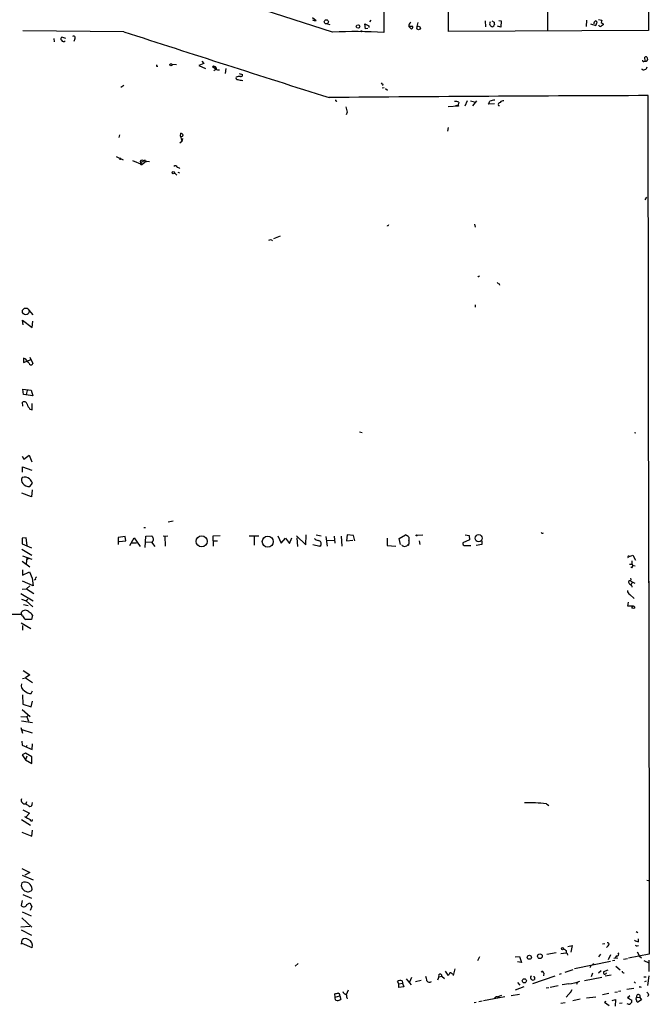
# Model space of a CAD drawing. Extents: x 7 to 748, y 1047 to 1980.
# Drawn here: x 274 to 438, y 1251 to 1508 of the extents above; entities that cross this region are included whole.
import ezdxf

# ---------------------------------------------------------------- set-up
doc = ezdxf.new("R2010")
doc.units = 0
doc.header["$MEASUREMENT"] = 0
doc.layers.add('MAIN', color=5, linetype='CONTINUOUS')

msp = doc.modelspace()

# ---------------------------------------------------------------- linework, layer by layer
at = {"layer": 'MAIN'}
for p, q in [((368.046, 1675.2937), (368.6387, 1504.8597)), ((385.4873, 1505.1137), (385.064, 1674.7011)), ((437.388, 1635.1617), (437.642, 1505.3677)), ((411.3107, 1535.6784), (411.3107, 1505.3677)), ((355.2613, 1504.9444), (316.1453, 1517.6444)), ((350.012, 1508.7544), (350.9433, 1507.9924)), ((424.6033, 1508.2464), (425.45, 1508.0771)), ((353.9067, 1507.0611), (354.4993, 1506.8917)), ((363.8127, 1505.7911), (363.6433, 1507.0611)), ((363.6433, 1507.0611), (364.6593, 1506.5531)), ((364.4053, 1505.8757), (363.8127, 1505.7911)), ((364.6593, 1506.5531), (364.6593, 1506.1297)), ((365.252, 1508.0771), (364.9133, 1507.5691)), ((375.158, 1506.3837), (375.8353, 1505.7064)), ((376.174, 1506.3837), (375.158, 1506.3837)), ((377.444, 1507.3997), (377.19, 1506.3837)), ((395.0547, 1507.8231), (395.1393, 1506.2991)), ((396.748, 1507.8231), (397.3407, 1507.4844)), ((399.1187, 1506.2144), (398.272, 1506.4684)), ((398.6107, 1507.9924), (399.2033, 1507.8231)), ((399.2033, 1507.8231), (399.1187, 1506.2144)), ((421.4707, 1508.0771), (421.386, 1506.3837)), ((422.4867, 1507.0611), (423.8413, 1506.6377)), ((423.8413, 1506.6377), (424.2647, 1507.4844)), ((425.7887, 1507.0611), (425.7887, 1506.8071)), ((300.8207, 1505.0291), (274.4893, 1505.2831)), ((282.6173, 1503.2511), (282.702, 1502.4044)), ((285.75, 1503.2511), (284.6493, 1503.5897)), ((288.036, 1503.1664), (287.782, 1502.4891)), ((437.642, 1505.3677), (385.4873, 1505.1137)), ((436.7107, 1497.3244), (436.626, 1498.3404)), ((309.372, 1496.0544), (309.7107, 1496.0544)), ((313.3513, 1496.5624), (314.5367, 1496.4777)), ((321.6487, 1496.7317), (320.3787, 1496.2237)), ((320.3787, 1496.2237), (322.1567, 1495.4617)), ((321.1407, 1497.3244), (321.6487, 1496.7317)), ((324.7813, 1495.2924), (323.9347, 1495.8851)), ((324.2733, 1494.8691), (324.7813, 1495.2924)), ((327.406, 1495.4617), (327.2367, 1494.1071)), ((436.372, 1497.2397), (436.7107, 1497.3244)), ((325.4587, 1495.0384), (325.7973, 1495.0384)), ((330.8773, 1494.1071), (331.724, 1493.8531)), ((300.0587, 1490.5511), (300.8207, 1491.0591)), ((368.2153, 1490.3817), (368.7233, 1490.4664)), ((368.3847, 1491.3131), (368.3, 1490.9744)), ((369.062, 1490.2124), (369.57, 1489.7891)), ((437.7267, 1361.1804), (437.5573, 1488.3497)), ((388.112, 1485.5557), (385.4027, 1485.3864)), ((387.2653, 1485.8097), (388.0273, 1485.9791)), ((388.1967, 1486.6564), (388.0273, 1485.9791)), ((388.0273, 1485.9791), (388.112, 1485.5557)), ((390.3133, 1486.9951), (389.7207, 1485.6404)), ((391.2447, 1486.9951), (392.2607, 1486.7411)), ((392.7687, 1486.9951), (391.7527, 1485.7251)), ((397.4253, 1486.2331), (395.8167, 1486.1484)), ((398.526, 1485.8097), (398.78, 1485.8097)), ((359.0713, 1484.0317), (358.8173, 1483.3544)), ((385.318, 1479.0364), (385.4873, 1480.0524)), ((299.72, 1478.1051), (299.5507, 1477.4277)), ((315.6373, 1477.7664), (315.722, 1478.5284)), ((315.6373, 1477.7664), (315.722, 1477.3431)), ((315.6373, 1477.7664), (315.976, 1476.4117)), ((315.976, 1476.4117), (315.468, 1475.9037)), ((316.1453, 1477.1737), (315.976, 1476.4117)), ((298.8733, 1472.4324), (300.6513, 1471.5857)), ((299.974, 1471.6704), (299.72, 1471.6704)), ((303.1067, 1471.4164), (305.6467, 1470.4004)), ((306.1547, 1471.3317), (305.1387, 1470.8237)), ((305.1387, 1470.8237), (305.6467, 1470.4004)), ((306.324, 1470.9084), (305.6467, 1470.4004)), ((305.9007, 1471.4164), (306.4933, 1471.5857)), ((306.1547, 1471.3317), (307.5093, 1471.1624)), ((306.4087, 1471.0777), (306.7473, 1471.1624)), ((314.0287, 1468.1991), (314.6213, 1467.6064)), ((314.8753, 1468.3684), (315.2987, 1468.1991)), ((436.7107, 1461.1717), (437.134, 1461.8491)), ((369.6547, 1454.3137), (369.4853, 1454.3984)), ((392.2607, 1454.8217), (392.43, 1454.0597)), ((341.5453, 1451.6891), (339.852, 1451.0117)), ((398.6953, 1439.2431), (398.78, 1438.9044)), ((392.43, 1433.7397), (392.43, 1433.1471)), ((276.098, 1432.3851), (277.114, 1431.1151)), ((274.574, 1428.5751), (274.4047, 1429.7604)), ((274.4047, 1429.7604), (276.9447, 1427.8131)), ((276.9447, 1427.8131), (277.114, 1429.5064)), ((275.2513, 1419.6004), (274.6587, 1419.8544)), ((274.6587, 1419.8544), (274.6587, 1418.7537)), ((274.6587, 1418.7537), (276.6907, 1419.5157)), ((276.352, 1420.1084), (277.114, 1418.4151)), ((274.6587, 1410.3717), (274.4893, 1411.7264)), ((274.4893, 1411.7264), (276.6907, 1411.4724)), ((275.59, 1411.3877), (275.336, 1410.3717)), ((276.6907, 1411.4724), (277.114, 1410.0331)), ((274.4893, 1407.3237), (274.4047, 1408.3397)), ((277.114, 1410.0331), (274.6587, 1410.3717)), ((276.9447, 1406.3924), (276.9447, 1408.0011)), ((276.352, 1406.5617), (276.9447, 1406.3924)), ((362.2887, 1400.6351), (362.966, 1400.4657)), ((433.9167, 1400.4657), (434.34, 1400.3811)), ((274.32, 1394.2851), (274.7433, 1393.5231)), ((274.7433, 1393.5231), (276.1827, 1394.5391)), ((276.1827, 1394.5391), (276.86, 1392.7611)), ((274.4047, 1390.1364), (274.4047, 1391.4911)), ((274.4047, 1391.4911), (276.86, 1390.6444)), ((276.352, 1386.3264), (277.0293, 1387.2577)), ((276.9447, 1385.4797), (276.7753, 1383.7017)), ((276.7753, 1383.7017), (274.2353, 1384.6331)), ((313.69, 1377.2671), (312.42, 1377.0131)), ((306.07, 1375.6584), (306.4933, 1375.6584)), ((275.336, 1372.9491), (274.32, 1372.8644)), ((274.32, 1372.8644), (274.32, 1371.4251)), ((275.59, 1370.9171), (275.336, 1372.9491)), ((301.1593, 1373.2877), (299.3813, 1373.0337)), ((299.3813, 1373.0337), (299.3813, 1371.2557)), ((299.6353, 1372.0177), (301.3287, 1372.1871)), ((301.3287, 1372.1871), (301.1593, 1373.2877)), ((302.4293, 1371.0017), (303.53, 1372.9491)), ((303.53, 1372.9491), (305.054, 1370.6631)), ((306.4087, 1370.4091), (306.578, 1373.3724)), ((306.578, 1373.3724), (308.102, 1373.4571)), ((311.0653, 1373.4571), (311.4887, 1373.3724)), ((311.4887, 1373.3724), (312.3353, 1373.4571)), ((311.4887, 1373.3724), (311.5733, 1370.7477)), ((325.9667, 1373.4571), (324.0193, 1373.3724)), ((324.0193, 1373.3724), (324.104, 1370.7477)), ((324.104, 1372.1871), (325.2893, 1372.1871)), ((333.502, 1373.4571), (336.042, 1373.4571)), ((334.772, 1373.3724), (334.772, 1371.0864)), ((340.9527, 1373.4571), (341.884, 1371.5944)), ((341.884, 1371.5944), (342.9847, 1372.8644)), ((342.9847, 1372.8644), (344.0007, 1371.5097)), ((344.0007, 1371.5097), (344.5933, 1372.9491)), ((345.8633, 1373.4571), (348.234, 1371.1711)), ((345.948, 1372.9491), (346.1173, 1370.6631)), ((348.234, 1371.1711), (348.4033, 1373.7111)), ((350.9433, 1373.7111), (352.298, 1373.4571)), ((353.4833, 1373.2877), (353.822, 1370.7477)), ((353.6527, 1372.3564), (355.7693, 1372.2717)), ((355.6847, 1373.3724), (355.854, 1371.5944)), ((357.4627, 1373.3724), (357.632, 1370.7477)), ((359.0713, 1373.7111), (358.902, 1372.1871)), ((358.902, 1372.1871), (360.5107, 1372.3564)), ((360.68, 1373.5417), (359.0713, 1373.7111)), ((361.0187, 1372.1871), (360.68, 1373.5417)), ((369.4853, 1372.8644), (369.4853, 1370.9171)), ((372.618, 1372.7797), (374.2267, 1373.7111)), ((372.9567, 1371.2557), (372.618, 1372.7797)), ((375.158, 1373.1184), (375.158, 1372.3564)), ((377.2747, 1373.6264), (378.7987, 1373.7111)), ((377.7827, 1372.1871), (377.952, 1371.2557)), ((390.906, 1372.4411), (389.2127, 1371.6791)), ((389.8053, 1373.7111), (390.8213, 1373.5417)), ((390.8213, 1373.5417), (390.906, 1372.4411)), ((394.1233, 1372.1871), (394.1233, 1371.2557)), ((410.0407, 1374.1344), (410.21, 1374.3037)), ((274.2353, 1369.9857), (276.86, 1368.4617)), ((274.32, 1371.4251), (276.7753, 1370.3244)), ((302.9373, 1371.6791), (304.1227, 1371.6791)), ((306.578, 1371.9331), (308.0173, 1371.8484)), ((308.0173, 1371.8484), (308.9487, 1370.6631)), ((350.0967, 1371.2557), (351.9593, 1370.7477)), ((351.9593, 1370.7477), (352.2133, 1371.0017)), ((352.2133, 1371.0017), (351.9593, 1370.7477)), ((369.4853, 1370.9171), (371.7713, 1370.7477)), ((373.5493, 1370.8324), (373.888, 1370.6631)), ((374.904, 1371.0017), (375.158, 1371.3404)), ((375.158, 1371.0864), (375.158, 1371.3404)), ((389.8053, 1370.9171), (391.3293, 1371.0017)), ((394.1233, 1371.2557), (392.684, 1370.9171)), ((274.32, 1366.8531), (276.352, 1365.4137)), ((274.4047, 1368.2924), (276.86, 1367.3611)), ((275.5053, 1367.7844), (275.336, 1366.1757)), ((276.0133, 1367.5304), (275.5053, 1367.1917)), ((432.6467, 1368.1231), (433.4933, 1368.4617)), ((433.2393, 1366.9377), (433.2393, 1366.0911)), ((433.4933, 1368.4617), (434.2553, 1367.1071)), ((274.4047, 1364.6517), (274.4047, 1363.2124)), ((432.6467, 1366.0911), (433.2393, 1366.0911)), ((433.2393, 1365.1597), (432.9853, 1365.4137)), ((433.2393, 1366.0911), (433.4933, 1365.7524)), ((433.4933, 1365.7524), (434.1707, 1365.6677)), ((274.4047, 1363.2124), (276.2673, 1364.0591)), ((277.1987, 1360.4184), (274.4047, 1361.6884)), ((276.2673, 1364.0591), (276.9447, 1362.4504)), ((276.9447, 1362.4504), (277.1987, 1360.4184)), ((277.7913, 1362.1117), (277.4527, 1361.9424)), ((432.9853, 1361.6884), (434.0013, 1361.0957)), ((437.7267, 1361.6884), (437.8113, 1264.3217)), ((274.32, 1359.5717), (275.4207, 1359.6564)), ((276.352, 1360.4184), (275.4207, 1359.6564)), ((275.4207, 1359.6564), (277.368, 1358.4711)), ((433.07, 1360.6724), (433.324, 1361.2651)), ((433.2393, 1360.4184), (433.2393, 1360.0797)), ((273.9813, 1358.4711), (277.1987, 1356.5237)), ((274.1507, 1356.9471), (275.336, 1356.5237)), ((275.844, 1356.8624), (275.336, 1356.5237)), ((432.7313, 1358.1324), (433.832, 1357.1164)), ((274.6587, 1355.5924), (275.9287, 1355.3384)), ((275.336, 1356.5237), (277.114, 1354.9151)), ((432.2233, 1355.1691), (432.3927, 1356.1851)), ((433.578, 1355.1691), (432.2233, 1355.1691)), ((271.6107, 1353.0524), (274.1507, 1353.0524)), ((274.1507, 1353.0524), (274.1507, 1353.5604)), ((274.4047, 1352.6291), (274.1507, 1353.0524)), ((277.0293, 1352.7984), (276.7753, 1351.6131)), ((274.066, 1350.7664), (276.606, 1349.3271)), ((274.4047, 1350.0891), (274.4047, 1348.9037)), ((274.4047, 1336.2884), (275.1667, 1336.4577)), ((274.574, 1338.3204), (276.352, 1337.2197)), ((276.352, 1337.2197), (275.1667, 1336.4577)), ((275.1667, 1336.4577), (277.0293, 1335.1877)), ((274.4047, 1331.9704), (274.4893, 1329.5151)), ((276.6907, 1332.3091), (277.0293, 1333.0711)), ((274.4893, 1329.5151), (276.6907, 1328.8377)), ((276.6907, 1328.8377), (277.0293, 1330.3617)), ((273.9813, 1326.3824), (275.5053, 1326.2131)), ((274.32, 1328.1604), (276.4367, 1326.3824)), ((275.844, 1326.4671), (275.5053, 1326.2131)), ((275.5053, 1326.2131), (276.0133, 1325.1124)), ((273.9813, 1323.5037), (274.4047, 1321.9797)), ((274.1507, 1325.1971), (277.0293, 1324.7737)), ((274.2353, 1322.9111), (276.9447, 1322.0644)), ((274.2353, 1319.8631), (274.32, 1318.8471)), ((274.32, 1318.8471), (276.9447, 1317.7464)), ((275.5053, 1318.7624), (275.336, 1318.4237)), ((276.9447, 1317.7464), (277.0293, 1319.1857)), ((275.1667, 1316.7304), (274.32, 1316.3071)), ((274.32, 1316.3071), (275.1667, 1315.0371)), ((276.86, 1315.7991), (275.1667, 1316.7304)), ((275.5053, 1315.9684), (275.1667, 1315.0371)), ((276.86, 1314.1057), (276.86, 1315.7991)), ((275.1667, 1315.0371), (276.86, 1314.1057)), ((275.4207, 1304.0304), (275.2513, 1303.5224)), ((276.9447, 1303.3531), (277.0293, 1303.8611)), ((410.972, 1303.5224), (411.6493, 1303.0991)), ((274.4893, 1301.9984), (276.2673, 1301.1517)), ((276.2673, 1301.1517), (275.336, 1300.1357)), ((274.1507, 1299.4584), (276.5213, 1298.0191)), ((274.2353, 1296.1564), (276.86, 1295.1404)), ((276.86, 1295.1404), (277.0293, 1296.6644)), ((274.2353, 1286.6737), (276.352, 1285.6577)), ((274.32, 1284.8957), (277.1987, 1283.7104)), ((276.352, 1285.6577), (274.9973, 1284.8957)), ((437.134, 1283.6257), (437.642, 1283.5411)), ((274.4893, 1279.9004), (276.7753, 1278.9691)), ((274.32, 1278.2917), (274.066, 1277.0217)), ((275.5053, 1277.2757), (276.352, 1277.6991)), ((276.352, 1277.6991), (276.86, 1276.7677)), ((274.32, 1275.3284), (276.6907, 1274.3124)), ((276.86, 1276.7677), (276.4367, 1275.7517)), ((274.2353, 1273.8044), (276.86, 1271.3491)), ((273.9813, 1271.4337), (276.352, 1271.6031)), ((274.066, 1270.6717), (276.7753, 1269.3171)), ((434.4247, 1270.2484), (434.848, 1269.9944)), ((274.1507, 1266.9464), (274.32, 1268.0471)), ((276.9447, 1266.0151), (274.32, 1267.1157)), ((425.6193, 1267.0311), (426.212, 1267.1157)), ((435.0173, 1267.5391), (435.0173, 1268.3011)), ((413.512, 1264.6604), (411.1413, 1264.2371)), ((414.782, 1264.4911), (416.1367, 1264.6604)), ((416.3907, 1264.4911), (416.4753, 1264.0677)), ((416.56, 1266.3537), (417.7453, 1266.6077)), ((417.7453, 1266.6077), (417.322, 1264.8297)), ((425.1113, 1264.3217), (424.6033, 1263.6444)), ((427.0587, 1266.5231), (426.6353, 1266.0997)), ((427.736, 1264.1524), (427.0587, 1262.8824)), ((437.8113, 1264.3217), (432.3927, 1263.3057)), ((434.6787, 1266.5231), (435.0173, 1266.6077)), ((434.6787, 1264.9144), (435.2713, 1263.8137)), ((345.5247, 1261.1891), (346.2867, 1261.8664)), ((393.1073, 1262.6284), (393.6153, 1263.7291)), ((402.844, 1263.6444), (403.9447, 1263.7291)), ((404.5373, 1262.1204), (403.4367, 1262.2897)), ((403.9447, 1263.7291), (404.5373, 1262.1204)), ((427.736, 1262.3744), (418.338, 1260.5117)), ((423.2487, 1261.8664), (422.9947, 1261.5277)), ((428.8367, 1262.6284), (428.244, 1262.5437)), ((428.5827, 1263.3057), (429.5987, 1263.3904)), ((429.26, 1263.8984), (428.9213, 1263.3904)), ((431.1227, 1263.0517), (432.1387, 1263.2211)), ((435.2713, 1263.8137), (435.7793, 1263.3904)), ((436.372, 1262.7131), (437.7267, 1262.0357)), ((437.7267, 1262.7977), (437.7267, 1259.8344)), ((384.6407, 1259.9191), (385.318, 1258.8184)), ((386.588, 1259.0724), (386.7573, 1259.0724)), ((387.096, 1260.5117), (386.6727, 1258.7337)), ((410.2947, 1259.3264), (410.21, 1258.6491)), ((414.8667, 1259.1571), (414.3587, 1258.9877)), ((417.9147, 1260.2577), (415.798, 1259.5804)), ((422.5713, 1261.2737), (422.3173, 1260.7657)), ((422.9947, 1259.3264), (422.656, 1258.3951)), ((425.2807, 1260.0037), (424.6033, 1259.3264)), ((426.974, 1260.1731), (425.8733, 1259.7497)), ((429.0907, 1261.1891), (430.1913, 1260.2577)), ((372.5333, 1256.6171), (372.1947, 1257.2097)), ((372.5333, 1256.6171), (373.4647, 1256.7864)), ((372.5333, 1255.6011), (372.5333, 1256.6171)), ((373.38, 1257.3791), (373.4647, 1256.7864)), ((373.4647, 1256.7864), (373.8033, 1255.7704)), ((374.396, 1257.8871), (375.7507, 1256.3631)), ((375.8353, 1258.2257), (375.3273, 1257.0404)), ((378.3753, 1257.4637), (376.8513, 1257.1251)), ((382.9473, 1258.3951), (382.6087, 1257.5484)), ((382.9473, 1258.3951), (383.7093, 1258.5644)), ((383.7093, 1258.5644), (384.3867, 1257.9717)), ((403.4367, 1256.9557), (404.0293, 1256.1937)), ((406.908, 1258.5644), (407.162, 1258.6491)), ((413.1733, 1258.5644), (407.3313, 1256.6171)), ((407.924, 1258.3104), (407.924, 1257.7177)), ((416.814, 1256.6171), (415.1207, 1256.2784)), ((419.0153, 1256.9557), (418.846, 1256.4477)), ((420.9627, 1257.4637), (425.45, 1258.3104)), ((427.9053, 1258.8184), (426.2967, 1258.5644)), ((433.832, 1257.1251), (434.2553, 1256.7864)), ((436.372, 1258.3951), (436.9647, 1258.3951)), ((436.9647, 1257.2944), (436.5413, 1257.1251)), ((437.7267, 1258.6491), (437.3033, 1256.1091)), ((355.9387, 1253.1457), (355.854, 1253.9924)), ((359.3253, 1254.9237), (358.8173, 1253.7384)), ((373.8033, 1255.7704), (372.5333, 1255.6011)), ((401.828, 1253.5691), (403.9447, 1253.9077)), ((405.13, 1255.7704), (402.844, 1254.9237)), ((411.6493, 1255.5164), (410.8873, 1255.4317)), ((414.02, 1256.0244), (411.988, 1255.6011)), ((416.1367, 1253.1457), (417.4067, 1254.5851)), ((417.576, 1255.0084), (417.1527, 1254.2464)), ((427.228, 1254.0771), (425.6193, 1253.7384)), ((428.8367, 1254.4157), (429.514, 1254.5004)), ((430.3607, 1254.6697), (429.768, 1254.5851)), ((433.7473, 1255.3471), (431.9693, 1255.0931)), ((435.4407, 1255.7704), (435.6947, 1255.6857)), ((355.9387, 1253.1457), (357.124, 1253.4844)), ((357.124, 1253.4844), (357.378, 1252.4684)), ((358.9867, 1252.9764), (359.0713, 1252.6377)), ((392.684, 1251.7064), (392.176, 1251.6217)), ((394.208, 1252.0451), (393.3613, 1251.8757)), ((400.1347, 1253.2304), (394.6313, 1252.1297)), ((398.1873, 1253.2304), (399.3727, 1253.6537)), ((398.526, 1253.3151), (398.6107, 1252.8917)), ((414.782, 1251.5371), (415.8827, 1251.7064)), ((419.7773, 1252.5531), (417.9147, 1252.1297)), ((421.4707, 1252.8917), (423.8413, 1253.2304)), ((426.466, 1251.9604), (426.1273, 1251.7911)), ((426.1273, 1251.7911), (427.3127, 1250.9444)), ((428.1593, 1252.2144), (429.006, 1252.4684)), ((429.006, 1252.4684), (428.9213, 1250.7751)), ((430.022, 1251.5371), (430.784, 1251.6217)), ((432.7313, 1253.4844), (432.1387, 1252.8917)), ((432.1387, 1252.8917), (433.2393, 1252.2991)), ((432.562, 1252.8071), (432.3927, 1252.5531)), ((434.4247, 1252.4684), (434.5093, 1253.0611)), ((434.5093, 1253.0611), (435.356, 1252.9764)), ((435.7793, 1252.3837), (434.848, 1251.7911)), ((435.356, 1252.9764), (435.7793, 1252.3837)), ((437.7267, 1253.6537), (437.3033, 1253.3151))]:
    msp.add_line(p, q, dxfattribs=at)
for centre, radius in [((353.6103, 1507.6037), 0.541), ((361.8829, 1506.3873), 0.4664), ((377.6644, 1505.9869), 0.46), ((362.7543, 1505.1561), 0.1338), ((313.1201, 1496.4094), 0.2772), ((313.7323, 1468.2414), 0.2993), ((275.2476, 1432.0561), 0.8686), ((321.11, 1372.0438), 1.4453), ((338.3554, 1371.9642), 1.4325), ((377.1476, 1373.5841), 0.1338), ((393.3358, 1372.8604), 0.9282), ((433.652, 1354.8278), 0.3492), ((409.2948, 1263.7821), 0.625), ((415.175, 1265.7672), 0.2843), ((406.5402, 1263.5009), 0.522), ((405.2483, 1257.3604), 0.5344)]:
    msp.add_circle(centre, radius, dxfattribs=at)
for centre, radius, start, end in [((350.589, 1508.6898), 0.7822, 222.46635, 296.931928), ((376.027, 1506.6502), 0.909, 113.400545, 197.049433), ((375.4967, 1506.2991), 0.6826, 299.738635, 7.11981), ((396.9065, 1507.1524), 0.7156, 144.388796, 225.990786), ((396.7903, 1506.7083), 0.3875, 190.497939, 303.11188), ((396.8467, 1506.9434), 0.5809, 285.507742, 354.893975), ((398.2719, 1507.3149), 0.9465, 169.683783, 206.559637), ((424.3076, 1507.0184), 0.9752, 124.395657, 177.490542), ((423.6717, 1507.1453), 0.6831, 29.762567, 82.852096), ((425.069, 1506.8917), 0.4733, 190.296185, 296.570465), ((594.7211, 1465.412), 174.5652, 165.853161, 166.082336), ((510.1846, 1634.2303), 152.6259, 236.200557, 236.42974), ((510.2019, 1379.6494), 152.6259, 123.578058, 123.807262), ((284.8389, 1503.1829), 0.4488, 114.989129, 232.333315), ((287.7517, 1503.4748), 0.4194, 312.671557, 137.328443), ((2550.6308, 8417.4438), 7269.3275, 251.97128691, 252.41426308), ((360.9132, 1341.1526), 163.8893, 87.29816, 91.976299), ((285.066, 1502.9391), 0.5135, 192.528808, 326.863871), ((436.9411, 1498.0158), 0.4524, 8.977235, 134.149179), ((436.8052, 1497.9224), 0.6054, 261.019993, 15.716609), ((394.0219, 1496.2237), 84.6501, 179.885341, 180.114592), ((324.3051, 1495.4088), 0.6034, 21.619776, 127.870819), ((325.3317, 1495.5041), 0.4827, 164.745922, 285.254078), ((436.4068, 1495.8924), 0.8119, 219.392676, 359.484853), ((436.3297, 1497.5361), 0.2994, 171.878017, 278.121983), ((330.4455, 1492.9641), 0.3922, 147.347287, 283.745728), ((330.962, 1491.3347), 2.0264, 82.799231, 114.69832), ((331.3642, 1493.7049), 0.3891, 247.613458, 22.386542), ((331.8594, 1495.8847), 3.556, 248.197693, 269.183064), ((368.3169, 1491.7617), 0.4537, 194.030118, 278.59446), ((493.4513, -14486.8968), 15975.3443, 90.20046497, 90.49896665), ((356.1926, 1487.1221), 0.2116, 143.124688, 323.140927), ((697.6002, 1569.3649), 349.1183, 193.918683, 194.14785), ((387.3499, 1484.9622), 1.894, 63.443066, 100.298353), ((394.6124, 1487.316), 1.6774, 315.886457, 346.006836), ((397.5607, 1483.6088), 3.556, 90.816936, 111.802307), ((398.9661, 1486.0638), 0.5082, 91.894503, 210.000795), ((399.6973, 1486.1624), 0.8527, 77.579062, 151.312851), ((315.8914, 1478.105), 0.4233, 233.113861, 0.013536), ((315.383, 1477.4272), 1.1522, 36.039438, 72.889228), ((299.5083, 1471.7973), 0.4827, 344.757375, 37.88123), ((305.6043, 1471.0113), 0.502, 53.808141, 201.945539), ((305.4502, 1470.681), 0.3426, 155.387203, 305.002982), ((306.1124, 1471.0354), 0.2993, 8.124688, 81.875312), ((314.2365, 1469.6076), 0.4726, 353.450945, 142.945841), ((314.8755, 1468.7922), 0.7801, 40.58138, 102.548723), ((454.4243, 1412.1531), 94.6752, 153.327151, 153.556306), ((339.0571, 1450.0664), 0.6457, 33.106818, 137.372362), ((393.3039, 1441.3931), 0.2292, 210.972327, 351.622478), ((398.6276, 1439.6919), 0.4539, 194.051552, 278.578205), ((21.6869, 1207.4276), 330.624, 39.692085, 39.921279), ((276.621, 1418.5898), 0.523, 180.591561, 340.487656), ((274.8555, 1407.7547), 0.7385, 5.984641, 127.617785), ((279.9938, 1409.6104), 4.7494, 201.99384, 219.934081), ((275.3843, 1388.0439), 1.2488, 148.461031, 224.21482), ((274.9865, 1386.7621), 2.0466, 51.257995, 109.005984), ((273.5492, 1385.6626), 3.8282, 24.624302, 44.763998), ((276.1263, 1388.3021), 1.9886, 214.593107, 276.517103), ((307.7992, 1372.555), 0.7395, 287.153427, 10.920936), ((306.8999, 1372.2907), 1.675, 13.971531, 44.136456), ((351.635, 1373.7397), 1.4713, 220.728008, 266.141889), ((351.4129, 1371.3904), 0.8899, 334.097298, 82.048372), ((373.3092, 1371.2414), 2.6346, 45.433655, 69.619837), ((373.6769, 1371.8484), 1.5658, 341.068631, 18.931369), ((410.0828, 1374.6845), 0.5517, 212.460041, 265.623597), ((373.5493, 1371.0441), 0.2116, 143.124688, 270), ((331.909, 1540.0433), 174.5047, 283.919645, 284.148868), ((375.2176, 1370.1289), 0.9594, 93.561805, 132.837328), ((389.6994, 1371.4462), 0.5396, 154.427539, 281.318262), ((432.4562, 1367.9749), 0.2414, 37.88123, 232.11877), ((432.5372, 1365.8114), 0.9579, 317.132054, 356.468811), ((278.1159, 1362.3234), 0.3875, 100.497939, 213.11188), ((432.9854, 1360.6516), 1.1215, 90.005109, 121.903034), ((432.3506, 1362.1118), 0.7194, 331.913927, 28.079046), ((433.3525, 1359.1767), 1.2151, 177.339628, 239.253777), ((433.9148, 1361.6877), 1.5244, 183.158773, 213.708832), ((432.3084, 1359.7416), 1.1509, 36.018589, 72.906421), ((275.1667, 1352.7644), 1.2907, 38.077441, 141.922559), ((276.1903, 1353.2562), 1.8925, 199.351197, 240.252866), ((276.0133, 970.6134), 381.0005, 89.885409, 90.114591), ((275.4048, 1351.8448), 1.8837, 30.413419, 65.60916), ((275.429, 1334.3447), 1.3742, 158.466474, 247.93304), ((276.8684, 1335.1791), 2.8755, 227.146336, 266.456976), ((275.0656, 1304.496), 0.9911, 157.385916, 280.79863), ((402.6635, 1514.9248), 246.8296, 238.922635, 239.151838), ((276.45, 1303.3621), 0.4948, 224.647894, 358.957742), ((406.8569, 1275.0907), 28.728, 81.764409, 93.108042), ((466.1745, 1680.8391), 425.9714, 243.320363, 243.549546), ((276.733, 1299.3948), 0.303, 167.885436, 12.114564), ((275.7516, 1282.3131), 1.644, 157.267271, 252.282547), ((275.027, 1281.201), 1.9184, 1.615936, 114.374003), ((275.8523, 1281.8201), 1.2299, 240.746296, 332.651551), ((274.7295, 1277.4667), 0.7989, 213.849194, 346.168992), ((275.1743, 1267.1386), 1.2471, 52.778187, 133.238908), ((275.2296, 1266.494), 1.7807, 344.398901, 66.883374), ((426.9317, 1266.9041), 0.4016, 288.434949, 108.434949), ((435.5955, 1270.6849), 3.1985, 238.340392, 259.585241), ((434.5093, 1266.8616), 0.3785, 206.551513, 296.585359), ((542.7979, 1434.857), 211.6803, 233.018223, 233.247406), ((416.7716, 1265.0414), 0.6693, 161.559637, 235.310261), ((429.4399, 1264.297), 0.4374, 245.708932, 56.186403), ((383.2799, 1258.6975), 0.4495, 342.778268, 222.277119), ((385.0159, 1259.5742), 0.8139, 291.787031, 354.465227), ((385.4216, 1257.8703), 1.675, 45.863544, 76.028469), ((409.9189, 1259.4216), 0.3876, 345.784529, 141.083955), ((426.4662, 1259.5381), 0.6295, 160.359033, 227.717127), ((426.0285, 1259.8486), 0.7763, 271.048067, 332.962968), ((431.1544, 1259.9296), 0.4552, 181.321685, 287.595058), ((372.9567, 1256.1091), 1.3386, 71.566405, 124.696778), ((376.6605, 1257.2308), 3.1577, 2.691875, 23.297943), ((380.4638, 1257.6894), 0.7195, 205.54997, 318.183266), ((407.4998, 1258.2415), 0.674, 151.382079, 309.00232), ((407.9665, 1258.6069), 0.2995, 188.157154, 261.842846), ((416.7057, 1263.5337), 6.9174, 270.897063, 295.582284), ((313.9485, 1465.7713), 215.8851, 281.192749, 281.421911), ((356.6661, 1253.6692), 0.4937, 338.021905, 85.981356), ((358.8597, 1254.8813), 1.0178, 196.919786, 253.067804), ((358.154, 1253.1597), 0.8527, 347.585625, 61.312851), ((434.9587, 1253.2796), 0.4997, 322.650891, 205.929198), ((435.356, 1255.6857), 0.1197, 45, 224.966157), ((435.9055, 1252.8487), 1.9912, 23.846208, 51.904188), ((356.4417, 1252.8159), 0.6015, 146.748506, 270.476263), ((356.3315, 1254.4713), 2.2598, 272.922039, 297.586725), ((398.272, 1252.1298), 1.1039, 94.400696, 147.530798), ((432.4652, 1252.0844), 0.8033, 231.880429, 15.501586), ((432.2658, 1252.4264), 0.4823, 52.11564, 105.278039), ((435.0715, 1252.4017), 0.6502, 174.112295, 249.895686)]:
    msp.add_arc(centre, radius, start, end, dxfattribs=at)

doc.saveas('drawing.dxf')
